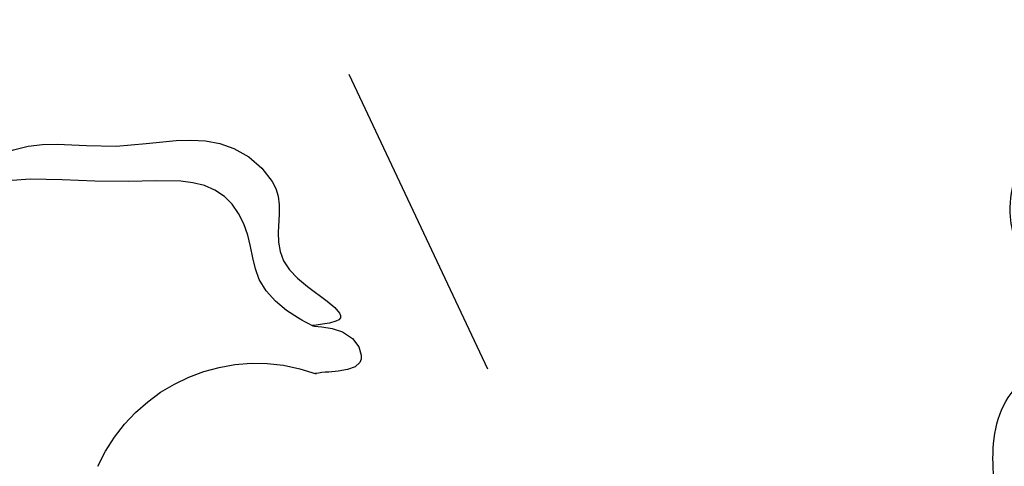
# Model space of a CAD drawing. Units: millimetres. Extents: x 715 to 5755, y 1278 to 2466.
# Drawn here: x 1175 to 1193, y 1868 to 1877 of the extents above; entities that cross this region are included whole.
import ezdxf
from ezdxf.xclip import XClip

# ---------------------------------------------------------------- set-up
doc = ezdxf.new("R2010")
doc.units = ezdxf.units.MM
doc.header["$XCLIPFRAME"] = 2
doc.linetypes.add('HIDDEN', pattern=[9.524999999999999, 6.35, -3.175])
doc.layers.add('A-04.尺寸標註', color=4, linetype='Continuous')
doc.layers.add('H-08.木作(細線)', color=8, linetype='Continuous')
doc.styles.add('新細明體', font='PMingLiU.ttf')
doc.dimstyles.new('4', dxfattribs={"dimtxt": 10, "dimasz": 3, "dimexe": 2, "dimexo": 2, "dimgap": 1.2, "dimtad": 2, "dimdec": 0, "dimtxsty": '新細明體', "dimblk": 'ARCHTICK', "dimcen": 5, "dimclrd": 8, "dimclre": 8, "dimclrt": 4, "dimadec": 0, "dimazin": 0, "dimtfac": 1, "dimtdec": 0, "dimtix": 1, "dimtmove": 2, "dimatfit": 3, "dimldrblk": 'OPEN90', "dimfxl": 1.25, "dimlwd": 9, "dimlwe": 9, "dimarcsym": 0})

# ---------------------------------------------------------------- blocks, each defined once
blk = doc.blocks.new('SE-21004L-d')
at = {"layer": 'H-08.木作(細線)'}
blk.add_spline([(32.34233190350824, 6.648732396194646), (33.69181605577251, 6.245669681050458), (34.79597592342907, 5.351744863653039), (35.25537175500722, 4.256477644692495), (36.00490687343881, 3.934340227350731), (36.79004293647995, 4.050808802086976), (37.74094144935589, 3.955789992275641), (38.80068748862323, 3.035730604065975), (39.32178644775558, 1.418723264629989), (38.88977396724658, -0.9698305553774844), (37.56991197500065, -1.987462917387347), (36.64968385061002, -2.38913126749685), (36.64968385061002, -2.877589067424196), (37.06518349748694, -3.650992529471296), (36.66961313257889, -5.498754250684215), (34.50267901008192, -6.601077999235713), (32.40142093043869, -6.745427358940105)], degree=3, dxfattribs=at)
blk = doc.blocks.new('SE-21215L')
at = {"color": 8}
blk.add_spline([(1.521345635075704, -28.3168339521053), (1.23189220194763, -28.2577640356958), (0.219502150270273, -28.3408510532372), (-0.4670046432147501, -28.83260476412215), (-1.257446104209521, -29.1026935596874), (-2.782984960431349, -28.18156983153131), (-4.626451723088394, -26.63551427991297), (-5.635808439212269, -25.04021368255599), (-6.20367174934654, -23.29426654307281), (-6.328725300278165, -22.31454145932184), (-5.903028132321197, -21.66256094222445), (-5.195459688155097, -21.31207257981987), (-4.467230222493527, -20.42503966149343), (-4.094244413994602, -19.0944778421017), (-3.437040786680882, -17.99453910704142), (-1.909498784356401, -17.05427973453152), (0.3818142191594234, -16.87688310438352), (2.078936849182355, -16.98726765360152), (3.398266119984328, -16.77508346714421), (5.218397515258403, -16.43331390832282), (6.958200180946733, -16.39456035475996), (9.066646325794864, -16.71131081839667)], degree=3, dxfattribs=at)
blk.add_open_spline([(-8.630528317633434, -22.56419226259277), (-8.225302760416525, -22.76622239204698), (-7.173771563961054, -23.2904760575675), (-6.556984841343365, -24.75184775213529), (-6.495865898104967, -26.92494757780332), (-5.155469859877485, -26.33501755926227), (-4.759928909028531, -27.65581290849332), (-3.255056136040366, -28.35579495542152), (-2.175335269115749, -30.06098967049729), (-0.2470038255705731, -29.93996038332807), (0.068877963887644, -28.44487404486972), (2.302851134372759, -29.0944662646416), (1.292036929240567, -28.10233152739784), (2.069817566327401, -28.78691550726035), (2.86094636960479, -28.3994142972424), (2.394160802083206, -27.95299568678274), (2.179884566474357, -27.73351202824233), (2.12471096306399, -27.675656402198)], degree=3, knots=[0, 0, 0, 0, 1.310900986125071, 3.401693841380157, 4.954341053127403, 5.814091370071377, 6.322769237699658, 8.485083183289019, 10.66002287019702, 11.85813739531149, 13.2371197704034, 14.5137500406984, 14.94973079011317, 15.51482380618773, 16.16289344138758, 16.76556723040955, 16.98929231178093, 16.98929231178093, 16.98929231178093, 16.98929231178093], dxfattribs=at)
at = {"layer": 'H-08.木作(細線)', "color": 8}
blk.add_arc((3.239919986910536, -24.66867361338336), 3.207122800746284, 164.0483534949823, 249.9570581940048, dxfattribs=at)
blk = doc.blocks.new('_ArchTick')
at = {"color": 0, "linetype": 'ByBlock', "const_width": 0.15}
blk.add_lwpolyline([(-0.5, -0.5), (0.5, 0.5)], dxfattribs=at)
blk = doc.blocks.new('*D94')
at = {"layer": 'A-04.尺寸標註', "color": 8, "linetype": 'HIDDEN', "lineweight": 9, "ltscale": 0.4, "transparency": 16777216}
for p, q in [((1496.005097892457, 1899.790561337325), (1034.426595552295, 1899.790561337325)), ((1532.53303496092, 1739.730103133244), (1034.426595552295, 1739.730103133244))]:
    blk.add_line(p, q, dxfattribs=at)
at = {"layer": 'A-04.尺寸標註', "color": 8, "lineweight": 9, "ltscale": 0.4, "transparency": 16777216}
blk.add_line((1036.426595552295, 1899.790561337325), (1036.426595552295, 1739.730103133244), dxfattribs=at)
at = {"layer": 'DEFPOINTS', "color": 0, "ltscale": 0.4, "transparency": 16777216}
for p in [(1498.005097892457, 1899.790561337325), (1036.426595552295, 1739.730103133244), (1534.53303496092, 1739.730103133244)]:
    blk.add_point(p, dxfattribs=at)
at = {"layer": 'A-04.尺寸標註', "color": 8, "lineweight": 9, "ltscale": 0.4, "transparency": 16777216, "xscale": 3, "yscale": 3, "zscale": 3}
for p, rotation in [((1036.426595552295, 1899.790561337325), 90), ((1036.426595552295, 1739.730103133244), 270)]:
    blk.add_blockref('_ArchTick', p, dxfattribs=dict(at, rotation=rotation))
at = {"layer": 'A-04.尺寸標註', "color": 4, "ltscale": 0.4, "transparency": 16777216, "insert": (1029.594328110435, 1819.760332235284), "char_height": 10, "attachment_point": 5, "rotation": 90, "style": '新細明體'}
blk.add_mtext('160', dxfattribs=at)
blk = doc.blocks.new('_Open90')
at = {"color": 0, "linetype": 'ByBlock', "lineweight": -2}
for p, q in [((-0.5, 0.5), (0, 0)), ((0, 0), (-1, 0)), ((0, 0), (-0.5, -0.5))]:
    blk.add_line(p, q, dxfattribs=at)

msp = doc.modelspace()

# ---------------------------------------------------------------- block references
at = {"rotation": 115.5405037616004}
msp.add_blockref('SE-21004L-d', (1213.419893597339, 1840.576973011424), dxfattribs=at)
at = {"color": 179, "true_color": 0x1e2133}
ref = msp.add_blockref('SE-21215L', (1161.349743326088, 1850.19350893921), dxfattribs=dict(at, xscale=-1, rotation=140.0267832955136))
XClip(ref).set_block_clipping_path([(43.15037313686753, -20.963712343555812), (41.2599783517162, -18.657255271103736), (20.56275524064631, -15.47461065404434), (17.56653150996226, -4.697505123918404), (15.04253972385959, -2.2876090002956744), (14.886758544820623, -0.5235472099462868), (16.932024462243135, 1.6822310590088136), (16.986617601638045, 3.3491458030158583), (15.53680573038946, 4.466525812579562), (11.314744703259748, 3.758866318876585), (11.168142117514435, 7.83476584184416), (10.214299803982158, 9.777796429754403), (13.236551175501518, 12.79803441890806), (12.471431934339307, 14.591313613099715), (9.931448861450463, 15.773172867411063), (10.26382280530288, 19.055507823884795), (8.419393663549272, 23.835977689646484), (3.4898107793706004, 27.31507182407188), (-1.1399831830030962, 25.185073633640854), (-4.701330698027959, 18.99049332931429), (-4.3688321598629045, 15.225346219635753), (-6.818019121998077, 14.864837698500764), (-10.447214601510495, 16.29809100129762), (-16.970443795905794, 13.318690328488742), (-17.130471374587614, 17.609718390410194), (-13.917062838086167, 23.363752828571364), (-14.44969227078036, 26.08983525326346), (-21.05622249728367, 26.53258579721262), (-27.198207768959946, 23.367679851803928), (-30.582687390257888, 27.814013924087362), (-39.272364583155195, 32.01446537024469), (-43.71484824856452, 29.436253333921172), (-42.77353815244305, 24.71838147420192), (-47.4944829286037, 24.756635240181254), (-53.76101950827342, 23.466604244794667), (-56.22747807120231, 19.05739210462218), (-55.14907279261388, 17.489066824879615), (-50.35562359743972, 13.968923164289322), (-43.032186172844376, 11.682563515105471), (-47.42822726623763, 4.95811477558766), (-47.28167429746554, 0.1469714762450849), (-42.79612726090045, -2.8461059241723206), (-40.45940709196384, -1.992013811612992), (-39.30851732009023, -3.468256392416947), (-38.89238228446311, -10.80691589276887), (-37.010263298059726, -14.260008089211965), (-33.46576080174873, -15.526547202609777), (-31.6407754869183, -15.181123535214624), (-30.901204040213543, -20.404158060290115), (-27.497329488508967, -24.2805331657313), (-24.350958039580746, -24.190422040708995), (-21.83171708318241, -18.22069010401799), (-16.10646893828789, -15.066431432445256), (-11.550487221794356, -16.06342873324263), (-10.035353346933334, -24.261036541327144), (-7.049396691607399, -28.56017463119599), (-0.9474140601578256, -32.307103936810904), (4.5075602803653965, -29.78151805985351), (4.93390575234389, -27.231096401057243), (2.405824414540348, -24.427605724903856), (4.680830478932876, -21.20330444808826), (9.445819020928866, -19.29663174785503)])

# ---------------------------------------------------------------- dimensions: what is measured, and where the dimension line sits
at = {"layer": 'A-04.尺寸標註', "color": 8, "ltscale": 0.4}
dim = msp.add_linear_dim(base=(1036.426595552295, 1739.730103133244), p1=(1498.005097892457, 1899.790561337324), p2=(1534.53303496092, 1739.730103133244), angle=90, dimstyle='4', dxfattribs=at)
dim.commit()
dim.dimension.update_dxf_attribs({"geometry": '*D94', "text_midpoint": (1029.594328110435, 1819.760332235284)})

doc.saveas('drawing.dxf')
